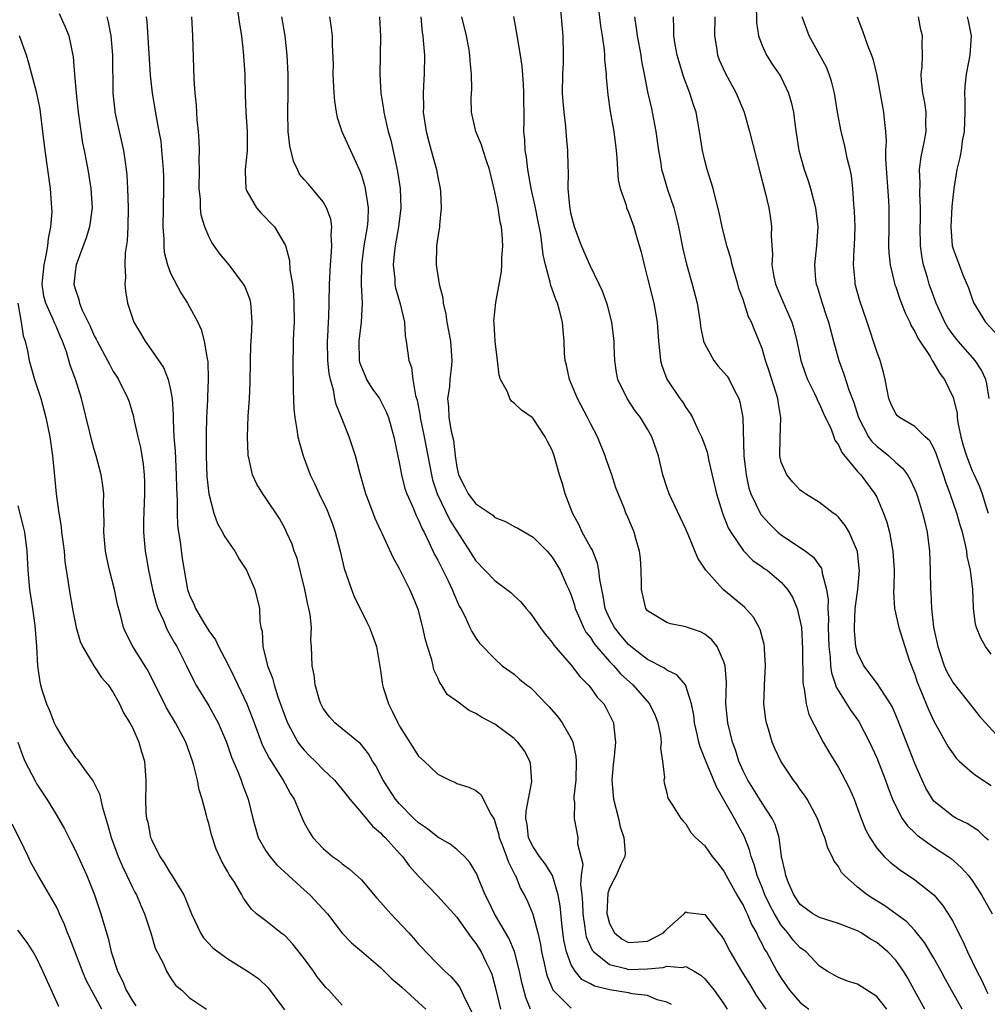
# Model space of a CAD drawing. Units: inches. Extents: x 2607000 to 2610000, y 1509000 to 1512000.
# Drawn here: x 2607377 to 2607479, y 1510198 to 1510301 of the extents above; entities that cross this region are included whole.
import ezdxf

# ---------------------------------------------------------------- set-up
doc = ezdxf.new("R2010")
doc.units = ezdxf.units.IN
doc.header["$MEASUREMENT"] = 0
doc.layers.add('LD26071509_2ft', color=120, linetype='Continuous')

msp = doc.modelspace()

# ---------------------------------------------------------------- linework, layer by layer
at = {"layer": 'LD26071509_2ft'}
for points, elevation in [([(2607399.86, 1510303), (2607400.22, 1510300.22), (2607400.43, 1510299), (2607400.62, 1510297.38), (2607400.77, 1510295), (2607400.81, 1510292.81), (2607400.88, 1510291), (2607401.02, 1510289), (2607401.03, 1510286.97), (2607400.81, 1510285), (2607400.81, 1510284.81), (2607400.89, 1510283), (2607401, 1510282.74), (2607402.01, 1510281), (2607402.47, 1510280.47), (2607403.88, 1510279), (2607405.05, 1510277.05), (2607405.48, 1510275.48), (2607405.52, 1510274.48), (2607405.77, 1510273), (2607405.9, 1510271.9), (2607405.93, 1510271), (2607405.94, 1510269), (2607405.88, 1510267.88), (2607405.86, 1510267), (2607405.86, 1510266.14), (2607405.82, 1510265), (2607405.85, 1510261.85), (2607405.92, 1510259.92), (2607406.01, 1510259), (2607406.25, 1510257.75), (2607406.34, 1510257), (2607406.47, 1510256.47), (2607406.9, 1510255), (2607407.64, 1510253), (2607408.1, 1510252.1), (2607408.57, 1510251), (2607409.38, 1510249.38), (2607409.93, 1510247.93), (2607410.27, 1510247), (2607410.77, 1510245), (2607411.19, 1510243.19), (2607411.42, 1510242.58), (2607411.96, 1510241), (2607412.26, 1510240.26), (2607413.56, 1510237.56), (2607413.86, 1510237), (2607414.15, 1510236.15), (2607414.57, 1510235), (2607415, 1510232.5), (2607415.19, 1510231.19), (2607415.21, 1510231), (2607415.28, 1510230.72), (2607415.83, 1510229), (2607416.24, 1510228.24), (2607416.81, 1510227), (2607417, 1510226.66), (2607419, 1510223.53), (2607419.59, 1510223), (2607421, 1510221.63), (2607421.43, 1510221.43), (2607422.26, 1510221), (2607422.78, 1510220.78), (2607423, 1510220.67), (2607424.26, 1510220.26), (2607425, 1510219.94), (2607425.51, 1510219.5), (2607426.56, 1510217.44), (2607426.91, 1510216.91), (2607427, 1510216.69), (2607427.38, 1510215.38), (2607427.45, 1510215), (2607427.76, 1510214.24), (2607428.21, 1510213), (2607428.41, 1510212.41), (2607429.09, 1510211.09), (2607429.15, 1510211), (2607429.67, 1510209.67), (2607430.06, 1510209), (2607430.37, 1510208.38), (2607430.96, 1510206.96), (2607431.5, 1510205), (2607431.78, 1510203.78), (2607431.89, 1510203), (2607432.16, 1510201.84), (2607432.33, 1510201), (2607432.46, 1510200.46), (2607433.05, 1510199.05), (2607435, 1510197.1)], 8110), ([(2607475.97, 1510197), (2607474.18, 1510200.18), (2607473.76, 1510201), (2607473, 1510202.36), (2607472.01, 1510204.01), (2607471, 1510205.24), (2607470.15, 1510206.15), (2607469.01, 1510207.01), (2607467.85, 1510207.85), (2607466.6, 1510208.6), (2607465.99, 1510209), (2607465, 1510209.8), (2607463.62, 1510211), (2607463.32, 1510211.32), (2607463, 1510211.96), (2607462.53, 1510212.53), (2607462.35, 1510213), (2607461.88, 1510213.88), (2607461.56, 1510215), (2607461.39, 1510215.39), (2607460.79, 1510217), (2607459.71, 1510219), (2607459.43, 1510219.43), (2607459, 1510220.03), (2607458.61, 1510220.61), (2607458.3, 1510221), (2607456.94, 1510223), (2607456.32, 1510224.32), (2607456.05, 1510225), (2607455.66, 1510226.34), (2607455.45, 1510227), (2607455.38, 1510227.38), (2607455.19, 1510229), (2607455.25, 1510230.75), (2607455.25, 1510231), (2607455.35, 1510233), (2607455.24, 1510234.76), (2607455.24, 1510235), (2607455.21, 1510235.21), (2607454.79, 1510236.79), (2607454.69, 1510237), (2607454.08, 1510238.08), (2607453.14, 1510239.14), (2607450.91, 1510241), (2607449.1, 1510243), (2607448.27, 1510244.27), (2607447.24, 1510246.76), (2607447, 1510247.31), (2607445.26, 1510251), (2607445, 1510251.73), (2607444.58, 1510253), (2607444.12, 1510255), (2607443.44, 1510257), (2607443, 1510257.78), (2607442.24, 1510259), (2607441.7, 1510259.7), (2607440.85, 1510261), (2607439.88, 1510263), (2607439.73, 1510263.73), (2607439.55, 1510265), (2607439.5, 1510266.5), (2607439.48, 1510267), (2607439.26, 1510269), (2607438.79, 1510270.79), (2607438.72, 1510271), (2607438.26, 1510272.26), (2607437.91, 1510273), (2607436.93, 1510275), (2607436.06, 1510277), (2607435.34, 1510279), (2607435, 1510280.3), (2607434.83, 1510281.17), (2607434.68, 1510283), (2607434.71, 1510284.71), (2607434.66, 1510285.34), (2607434.65, 1510287), (2607434.5, 1510288.5), (2607434.44, 1510289.56), (2607434.24, 1510291), (2607434.14, 1510292.14), (2607434.09, 1510293), (2607434.11, 1510295), (2607434.17, 1510296.17), (2607434.19, 1510297), (2607434.16, 1510299), (2607433.87, 1510302.13)], 8124), ([(2607437.72, 1510303), (2607438.07, 1510300.07), (2607438.25, 1510299), (2607438.45, 1510297.55), (2607438.49, 1510297), (2607438.49, 1510296.49), (2607438.65, 1510295), (2607438.66, 1510294.66), (2607438.83, 1510292.83), (2607439.08, 1510291.08), (2607439.45, 1510289), (2607439.69, 1510287), (2607439.77, 1510286.23), (2607439.83, 1510285), (2607439.91, 1510283.91), (2607440.12, 1510283), (2607440.74, 1510281.26), (2607440.8, 1510281), (2607441, 1510280.54), (2607441.56, 1510279), (2607441.77, 1510278.23), (2607442.32, 1510276.33), (2607442.63, 1510275), (2607443, 1510273.62), (2607443.65, 1510271), (2607443.98, 1510269), (2607444.12, 1510267), (2607444.29, 1510265.71), (2607444.35, 1510265), (2607444.48, 1510264.48), (2607445.02, 1510263.02), (2607446.38, 1510261), (2607446.65, 1510260.65), (2607447, 1510260.05), (2607447.45, 1510259.45), (2607447.69, 1510259), (2607448.3, 1510257.7), (2607448.66, 1510257), (2607449, 1510256.08), (2607449.27, 1510255.27), (2607449.39, 1510254.6), (2607450.21, 1510251), (2607450.85, 1510249), (2607451.45, 1510247.45), (2607451.72, 1510247), (2607453.03, 1510245.03), (2607454.03, 1510244.03), (2607455, 1510243.37), (2607455.2, 1510243.2), (2607455.51, 1510243), (2607457, 1510241.76), (2607457.66, 1510241), (2607458.18, 1510240.18), (2607458.66, 1510239), (2607459, 1510237.64), (2607459.11, 1510237), (2607459.24, 1510234.76), (2607459.26, 1510231.26), (2607459.3, 1510231), (2607459.41, 1510230.59), (2607459.62, 1510229), (2607459.9, 1510227.9), (2607461, 1510225.71), (2607461.38, 1510225), (2607461.98, 1510223.98), (2607463, 1510222.33), (2607463.71, 1510221), (2607464.14, 1510220.14), (2607464.64, 1510219), (2607465, 1510218.05), (2607465.38, 1510217), (2607465.84, 1510215.84), (2607466.28, 1510215), (2607467, 1510213.89), (2607467.8, 1510213), (2607468.41, 1510212.41), (2607469.53, 1510211.53), (2607470.75, 1510210.75), (2607471, 1510210.56), (2607472.98, 1510208.98), (2607473.91, 1510207.91), (2607474.5, 1510207), (2607475, 1510206.17), (2607475.59, 1510205), (2607476.08, 1510204.08), (2607476.52, 1510203), (2607477.48, 1510201), (2607478.01, 1510200.01), (2607478.46, 1510199), (2607478.65, 1510198.65)], 8126), ([(2607454.36, 1510302.36), (2607454.4, 1510300.4), (2607454.62, 1510299), (2607455, 1510298.01), (2607455.46, 1510297), (2607456.06, 1510296.06), (2607456.79, 1510295), (2607457, 1510294.63), (2607457.77, 1510293), (2607458.05, 1510292.05), (2607458.28, 1510291), (2607458.46, 1510289.54), (2607458.85, 1510287), (2607459.4, 1510285), (2607459.82, 1510283.82), (2607460.08, 1510283), (2607460.59, 1510281), (2607460.82, 1510279), (2607460.7, 1510277), (2607460.47, 1510275), (2607460.6, 1510273.4), (2607460.66, 1510273), (2607460.76, 1510272.76), (2607461.28, 1510271), (2607461.72, 1510269.72), (2607461.94, 1510269), (2607462.46, 1510267), (2607463.03, 1510265), (2607463.57, 1510263.57), (2607464.08, 1510261.92), (2607464.6, 1510260.6), (2607465.1, 1510259), (2607466.16, 1510257), (2607466.5, 1510256.5), (2607467, 1510256.01), (2607468.27, 1510255), (2607469, 1510254.31), (2607469.72, 1510253.72), (2607470.22, 1510253), (2607470.52, 1510252.52), (2607471, 1510251.46), (2607471.14, 1510251.14), (2607471.28, 1510250.72), (2607471.82, 1510249), (2607472.03, 1510248.03), (2607472.29, 1510247), (2607472.53, 1510245), (2607472.62, 1510243), (2607472.64, 1510241), (2607472.68, 1510240.68), (2607472.74, 1510239), (2607472.97, 1510237.03), (2607473.4, 1510235), (2607473.63, 1510234.37), (2607474.08, 1510233), (2607474.36, 1510232.36), (2607475, 1510231.22), (2607477, 1510228.68), (2607477.75, 1510227.75), (2607478.39, 1510227), (2607480.26, 1510225)], 8134), ([(2607381.34, 1510301.34), (2607381.97, 1510299.97), (2607382.33, 1510299), (2607382.8, 1510296.8), (2607382.95, 1510294.95), (2607383.1, 1510293), (2607383.31, 1510291), (2607383.78, 1510287.78), (2607383.94, 1510287), (2607384.32, 1510285), (2607384.65, 1510283), (2607384.78, 1510281), (2607384.52, 1510279), (2607384.17, 1510277.83), (2607383.1, 1510275), (2607383, 1510274.26), (2607382.87, 1510273), (2607383, 1510272.51), (2607383.39, 1510271.39), (2607383.45, 1510271), (2607383.75, 1510270.25), (2607384.57, 1510268.57), (2607385, 1510267.59), (2607385.21, 1510267.21), (2607385.31, 1510267), (2607386.4, 1510265), (2607386.59, 1510264.59), (2607387, 1510263.85), (2607387.33, 1510263.33), (2607387.55, 1510263), (2607388.53, 1510261), (2607388.65, 1510260.65), (2607389.12, 1510259.12), (2607389.17, 1510258.83), (2607389.59, 1510257), (2607389.87, 1510255.87), (2607390.13, 1510254.13), (2607390.24, 1510253), (2607390.26, 1510252.26), (2607390.28, 1510251), (2607390.18, 1510248.18), (2607390.17, 1510247), (2607390.35, 1510245), (2607390.45, 1510244.45), (2607390.69, 1510243), (2607391.12, 1510241), (2607391.51, 1510239.51), (2607391.68, 1510239), (2607392.25, 1510237.75), (2607392.54, 1510237), (2607392.68, 1510236.68), (2607393, 1510236.14), (2607393.4, 1510235.4), (2607393.65, 1510235), (2607394.67, 1510233), (2607395.43, 1510231.43), (2607395.66, 1510231), (2607397, 1510228.81), (2607397.66, 1510227.66), (2607398, 1510227), (2607398.85, 1510225), (2607399.4, 1510223.4), (2607400.03, 1510221.97), (2607400.4, 1510221), (2607400.54, 1510220.54), (2607401.13, 1510219), (2607401.61, 1510217), (2607402.19, 1510215), (2607403, 1510213.59), (2607403.4, 1510213), (2607404.15, 1510212.15), (2607407, 1510209.53), (2607407.6, 1510209), (2607409.45, 1510207), (2607411, 1510204.96), (2607411.97, 1510203.97), (2607413.04, 1510203.04), (2607415, 1510201.37), (2607416.18, 1510200.18), (2607417, 1510199.52), (2607417.26, 1510199.26), (2607419, 1510197.72), (2607419.74, 1510197)], 8102), ([(2607472.03, 1510197), (2607470.98, 1510198.98), (2607470.26, 1510200.26), (2607469.8, 1510201), (2607469, 1510202.14), (2607468.18, 1510203), (2607467.55, 1510203.55), (2607467, 1510204), (2607466.36, 1510204.36), (2607465.38, 1510205), (2607465, 1510205.21), (2607463, 1510205.98), (2607462.24, 1510206.24), (2607461, 1510206.6), (2607460.3, 1510207), (2607459, 1510207.96), (2607458.31, 1510209), (2607457.77, 1510210.23), (2607457.48, 1510211), (2607457.41, 1510211.41), (2607457.04, 1510213), (2607456.77, 1510215), (2607456.37, 1510216.37), (2607456.06, 1510217), (2607455, 1510218.59), (2607454.08, 1510220.08), (2607453.49, 1510221), (2607453, 1510221.98), (2607452.56, 1510223), (2607452.19, 1510224.19), (2607451.88, 1510225), (2607451.39, 1510227), (2607451.21, 1510229), (2607451.25, 1510231.25), (2607451.12, 1510233), (2607451, 1510233.42), (2607450.29, 1510235), (2607449.72, 1510235.72), (2607449, 1510236.31), (2607448.55, 1510236.55), (2607447.18, 1510237), (2607447, 1510237.08), (2607445.39, 1510237.39), (2607445, 1510237.52), (2607443, 1510238.74), (2607442.81, 1510239), (2607442.36, 1510241), (2607442.37, 1510241.63), (2607442.33, 1510243), (2607442.24, 1510244.24), (2607442.16, 1510245), (2607441.79, 1510246.21), (2607441.58, 1510247), (2607441.4, 1510247.4), (2607440.82, 1510248.82), (2607440.73, 1510249), (2607440.57, 1510249.43), (2607439.66, 1510251.66), (2607439.26, 1510253), (2607438.66, 1510254.66), (2607438.56, 1510255), (2607437.73, 1510257), (2607437, 1510258.37), (2607436.7, 1510259), (2607435.66, 1510261), (2607435, 1510262.59), (2607434.81, 1510263), (2607434.49, 1510264.49), (2607434.34, 1510265), (2607434.28, 1510265.72), (2607434.24, 1510267), (2607434.13, 1510268.13), (2607434.07, 1510269), (2607433.77, 1510270.23), (2607433.54, 1510271), (2607433.37, 1510271.37), (2607433, 1510272.48), (2607432.85, 1510272.85), (2607432.8, 1510273.2), (2607432.29, 1510275), (2607432.05, 1510276.05), (2607431.96, 1510277), (2607431.79, 1510278.21), (2607431.54, 1510279.54), (2607431.24, 1510281), (2607430.79, 1510283), (2607430.43, 1510285), (2607430.29, 1510286.29), (2607430.16, 1510287), (2607430.13, 1510288.13), (2607430.04, 1510289), (2607430.06, 1510290.06), (2607430.04, 1510293), (2607430, 1510294), (2607429.85, 1510295.85), (2607429.67, 1510297), (2607429.38, 1510298.62), (2607429.3, 1510299.3), (2607428.96, 1510301.04)], 8122), ([(2607386.32, 1510301), (2607386.46, 1510300.46), (2607386.74, 1510299), (2607386.93, 1510297), (2607386.97, 1510293), (2607387.15, 1510291.15), (2607387.17, 1510291), (2607387.61, 1510289), (2607388.07, 1510287), (2607388.24, 1510285.76), (2607388.36, 1510285), (2607388.42, 1510284.42), (2607388.5, 1510283), (2607388.57, 1510281), (2607388.53, 1510279), (2607388.47, 1510277.53), (2607388.26, 1510276.26), (2607388.22, 1510275), (2607388.27, 1510273.73), (2607388.22, 1510273), (2607388.29, 1510272.29), (2607388.49, 1510271), (2607389.16, 1510269), (2607389.86, 1510267.86), (2607390.33, 1510267), (2607391, 1510266.08), (2607392.25, 1510264.25), (2607392.76, 1510263), (2607393, 1510261.93), (2607393.16, 1510261), (2607393.27, 1510259.27), (2607393.27, 1510258.73), (2607393.36, 1510257), (2607393.47, 1510255.47), (2607393.6, 1510253), (2607393.61, 1510251.61), (2607393.68, 1510250.32), (2607393.69, 1510249), (2607393.74, 1510247.74), (2607393.84, 1510247), (2607394.01, 1510245.99), (2607394.23, 1510244.23), (2607394.43, 1510243), (2607394.79, 1510241), (2607395, 1510240.4), (2607395.46, 1510239.46), (2607395.62, 1510239), (2607396.45, 1510237.55), (2607397, 1510236.67), (2607397.7, 1510235.7), (2607398.03, 1510235), (2607399, 1510233.18), (2607399.72, 1510231.72), (2607400.05, 1510231), (2607401.01, 1510229), (2607401.56, 1510227.56), (2607401.76, 1510227), (2607402.65, 1510224.65), (2607403.32, 1510223.32), (2607404.5, 1510221.5), (2607404.81, 1510221), (2607405, 1510220.61), (2607405.57, 1510219.57), (2607405.95, 1510219), (2607406.67, 1510217.33), (2607406.85, 1510216.85), (2607407, 1510216.55), (2607407.55, 1510215.55), (2607407.93, 1510215), (2607409, 1510213.85), (2607409.97, 1510213), (2607410.6, 1510212.6), (2607411, 1510212.25), (2607411.73, 1510211.73), (2607413, 1510210.57), (2607414.63, 1510208.63), (2607415, 1510208.23), (2607416.07, 1510207), (2607417.98, 1510205), (2607418.46, 1510204.46), (2607419, 1510203.82), (2607419.4, 1510203.4), (2607419.75, 1510203), (2607421, 1510201.72), (2607421.73, 1510201), (2607422.4, 1510200.4), (2607423, 1510199.7), (2607423.3, 1510199.3), (2607423.45, 1510199), (2607423.8, 1510198.2), (2607424.62, 1510196.62)], 8104), ([(2607390.45, 1510301), (2607390.51, 1510300.51), (2607390.88, 1510294.88), (2607391.07, 1510293), (2607391.48, 1510290.52), (2607391.78, 1510289), (2607391.97, 1510287.97), (2607392.07, 1510287), (2607392.15, 1510285.85), (2607392.23, 1510285), (2607392.26, 1510284.26), (2607392.28, 1510283), (2607392.2, 1510279), (2607392.29, 1510277.71), (2607392.29, 1510277), (2607392.35, 1510276.35), (2607392.69, 1510275), (2607393, 1510274.15), (2607394.07, 1510272.07), (2607394.79, 1510271), (2607395, 1510270.61), (2607395.85, 1510269), (2607396.22, 1510268.22), (2607396.53, 1510267), (2607396.83, 1510265.17), (2607396.9, 1510264.9), (2607396.95, 1510263), (2607396.86, 1510261.14), (2607396.87, 1510260.87), (2607396.76, 1510259), (2607396.72, 1510257.28), (2607396.74, 1510255), (2607396.82, 1510252.82), (2607397.02, 1510251.02), (2607397.55, 1510249), (2607397.92, 1510247.92), (2607398.46, 1510247), (2607398.63, 1510246.63), (2607399, 1510246.06), (2607399.74, 1510245), (2607400.18, 1510244.18), (2607400.97, 1510243), (2607401.82, 1510241), (2607402.34, 1510239), (2607402.36, 1510237.64), (2607402.48, 1510237), (2607402.61, 1510236.61), (2607402.67, 1510235), (2607403, 1510233.72), (2607403.16, 1510233), (2607403.68, 1510231.68), (2607403.85, 1510231), (2607404.26, 1510229.74), (2607405, 1510227.65), (2607405.25, 1510227), (2607405.59, 1510226.41), (2607406.35, 1510225), (2607406.61, 1510224.61), (2607407, 1510224.15), (2607407.57, 1510223.57), (2607408.16, 1510223), (2607409, 1510222.13), (2607410.18, 1510221), (2607411, 1510220.03), (2607411.78, 1510219), (2607413, 1510217.58), (2607414.17, 1510216.17), (2607415, 1510215.48), (2607415.23, 1510215.23), (2607415.48, 1510215), (2607417, 1510213.32), (2607417.31, 1510213), (2607418.02, 1510212.02), (2607419, 1510210.96), (2607421, 1510208.86), (2607423, 1510206.64), (2607424.5, 1510204.5), (2607425, 1510203.9), (2607425.55, 1510203), (2607426.03, 1510201.97), (2607426.52, 1510201), (2607426.66, 1510200.66), (2607427.08, 1510199.08), (2607427.57, 1510197)], 8106), ([(2607430.74, 1510197), (2607430.22, 1510198.22), (2607429.81, 1510199.81), (2607429.56, 1510201), (2607429.04, 1510203.04), (2607428.45, 1510204.45), (2607426.94, 1510207), (2607426.33, 1510208.33), (2607425.98, 1510209), (2607425.24, 1510210.76), (2607425.16, 1510211), (2607425, 1510211.34), (2607424.38, 1510212.38), (2607423.79, 1510213), (2607423, 1510213.73), (2607422.31, 1510214.31), (2607421, 1510215.04), (2607419.92, 1510215.92), (2607419, 1510216.52), (2607418.48, 1510217), (2607417, 1510218.51), (2607416.57, 1510219), (2607415.28, 1510221), (2607414.51, 1510222.51), (2607414.18, 1510223), (2607413.76, 1510223.76), (2607413, 1510224.72), (2607412.87, 1510224.87), (2607412.69, 1510225), (2607410.21, 1510227), (2607409.66, 1510227.66), (2607409, 1510228.5), (2607408.75, 1510229), (2607408.62, 1510229.38), (2607408.17, 1510231), (2607408.05, 1510232.05), (2607407.84, 1510233), (2607407.79, 1510235), (2607407.72, 1510235.72), (2607407.77, 1510237), (2607407.63, 1510238.37), (2607407.5, 1510239), (2607407.4, 1510239.4), (2607407.06, 1510241), (2607406.26, 1510244.26), (2607405.97, 1510245), (2607405.73, 1510245.73), (2607405.17, 1510247), (2607405, 1510247.35), (2607404.42, 1510248.42), (2607403, 1510250.56), (2607402.69, 1510251), (2607402.04, 1510252.04), (2607401.58, 1510253), (2607401.21, 1510254.79), (2607401.14, 1510255), (2607401.12, 1510255.12), (2607401.06, 1510257), (2607401.14, 1510259.14), (2607401.27, 1510261), (2607401.34, 1510262.66), (2607401.37, 1510265), (2607401.43, 1510266.57), (2607401.5, 1510267.5), (2607401.57, 1510269), (2607401.44, 1510270.56), (2607401.43, 1510271), (2607401.35, 1510271.35), (2607400.78, 1510272.78), (2607400.66, 1510273), (2607399.15, 1510275), (2607398.18, 1510276.18), (2607397.34, 1510277.34), (2607397, 1510278), (2607396.59, 1510279), (2607396.21, 1510280.21), (2607396.14, 1510281), (2607396.13, 1510281.87), (2607396.01, 1510283), (2607396.02, 1510285), (2607396, 1510286), (2607396.03, 1510287), (2607396, 1510288), (2607395.93, 1510289), (2607395.8, 1510290.2), (2607395.73, 1510291.73), (2607395.59, 1510293), (2607395.48, 1510294.52), (2607395.35, 1510299), (2607395.22, 1510301)], 8108), ([(2607445.5, 1510197.5), (2607445, 1510197.75), (2607444.01, 1510197.99), (2607443, 1510198.43), (2607441.38, 1510198.62), (2607441, 1510198.72), (2607439.03, 1510199.03), (2607437.42, 1510199.42), (2607437, 1510199.65), (2607436.12, 1510200.12), (2607435.39, 1510201), (2607435, 1510201.66), (2607434.49, 1510203), (2607434.23, 1510204.23), (2607434.02, 1510205.98), (2607433.83, 1510207.83), (2607433.63, 1510209), (2607433.02, 1510211.02), (2607432.25, 1510212.25), (2607431.67, 1510213), (2607431, 1510214.03), (2607430.67, 1510214.67), (2607430.53, 1510215), (2607430.37, 1510216.37), (2607430.25, 1510217), (2607430.26, 1510217.74), (2607430.86, 1510220.86), (2607430.74, 1510222.74), (2607430.66, 1510223), (2607430.08, 1510224.08), (2607429.39, 1510225), (2607429, 1510225.38), (2607427, 1510226.87), (2607425.6, 1510227.6), (2607425, 1510227.98), (2607424.29, 1510228.29), (2607423, 1510229.27), (2607422, 1510230), (2607421.4, 1510231), (2607421.22, 1510231.22), (2607421, 1510231.74), (2607420.58, 1510232.58), (2607420.51, 1510233), (2607420.38, 1510233.62), (2607419.92, 1510235), (2607419.72, 1510235.72), (2607419.44, 1510237), (2607419, 1510238.77), (2607418.93, 1510239), (2607418.37, 1510240.37), (2607418.09, 1510241), (2607417, 1510243.17), (2607416.33, 1510244.33), (2607415.23, 1510246.77), (2607415.07, 1510247.07), (2607414.44, 1510248.44), (2607413.78, 1510250.22), (2607413.47, 1510251), (2607412.88, 1510253.12), (2607412.38, 1510255), (2607411.72, 1510257), (2607410.92, 1510259), (2607410.36, 1510260.36), (2607410.23, 1510261), (2607410.09, 1510261.91), (2607409.77, 1510263), (2607409.63, 1510263.63), (2607409.5, 1510265), (2607409.45, 1510267), (2607409.49, 1510267.49), (2607409.54, 1510269), (2607409.58, 1510269.58), (2607409.62, 1510271), (2607409.65, 1510273), (2607409.75, 1510275), (2607409.84, 1510275.84), (2607409.91, 1510277), (2607409.84, 1510278.16), (2607409.89, 1510279), (2607409.8, 1510279.8), (2607409.34, 1510281), (2607409, 1510281.6), (2607407.46, 1510283.46), (2607407, 1510283.96), (2607406.53, 1510284.53), (2607406.29, 1510285), (2607405.88, 1510285.88), (2607405.5, 1510287.5), (2607405.32, 1510289), (2607405.28, 1510291), (2607405.34, 1510293), (2607405.33, 1510295), (2607405.21, 1510297), (2607405, 1510299), (2607404.67, 1510301)], 8112), ([(2607409.67, 1510301), (2607409.84, 1510299.84), (2607409.94, 1510299), (2607409.93, 1510298.07), (2607410.04, 1510296.04), (2607410.02, 1510295), (2607410.12, 1510293), (2607410.17, 1510292.17), (2607410.35, 1510291), (2607410.45, 1510290.45), (2607410.96, 1510289), (2607411.85, 1510287), (2607412.85, 1510284.85), (2607413, 1510284.42), (2607413.33, 1510283.33), (2607413.41, 1510283), (2607413.45, 1510282.55), (2607413.7, 1510281), (2607413.66, 1510279.66), (2607413.6, 1510279), (2607413.27, 1510277), (2607413, 1510275), (2607412.97, 1510272.97), (2607413.07, 1510271), (2607412.98, 1510269), (2607412.73, 1510267), (2607412.78, 1510265), (2607412.82, 1510264.82), (2607413, 1510264.29), (2607413.38, 1510263.38), (2607413.55, 1510263), (2607414.1, 1510262.1), (2607414.89, 1510261), (2607415.61, 1510259.61), (2607415.85, 1510259), (2607416.41, 1510257), (2607417, 1510254.11), (2607417.2, 1510253), (2607417.57, 1510251.57), (2607417.76, 1510251), (2607418.39, 1510249.62), (2607418.74, 1510248.74), (2607419, 1510248.27), (2607419.36, 1510247.36), (2607419.57, 1510247), (2607420.12, 1510245.88), (2607420.67, 1510244.67), (2607421, 1510244.06), (2607421.35, 1510243.35), (2607421.54, 1510243), (2607422.1, 1510241.9), (2607422.53, 1510241), (2607422.64, 1510240.64), (2607423.25, 1510239.25), (2607423.43, 1510239), (2607423.89, 1510238.11), (2607424.37, 1510237), (2607424.57, 1510236.57), (2607425, 1510235.88), (2607425.37, 1510235.37), (2607427, 1510233.71), (2607427.77, 1510233), (2607429, 1510232.11), (2607429.58, 1510231.58), (2607430.3, 1510231), (2607430.71, 1510230.71), (2607431, 1510230.45), (2607432.37, 1510229), (2607432.69, 1510228.69), (2607433.61, 1510227.61), (2607434.05, 1510227), (2607435, 1510225.36), (2607435.16, 1510225), (2607435.49, 1510223.49), (2607435.52, 1510223), (2607435.46, 1510221), (2607435.26, 1510219.26), (2607435.27, 1510219), (2607435.33, 1510218.67), (2607435.29, 1510217), (2607435.69, 1510215), (2607435.66, 1510214.34), (2607436.2, 1510212.2), (2607436.05, 1510211), (2607435.97, 1510210.03), (2607436.09, 1510209), (2607436.16, 1510208.16), (2607436.2, 1510207), (2607436.43, 1510205.57), (2607436.49, 1510205), (2607436.57, 1510204.57), (2607437.19, 1510203.19), (2607437.35, 1510203), (2607439, 1510201.7), (2607440.73, 1510201.27), (2607441, 1510201.18), (2607443, 1510201.23), (2607444.61, 1510201.39), (2607445, 1510201.53), (2607446.62, 1510201.38), (2607447, 1510201.48), (2607447.87, 1510201), (2607448.58, 1510200.58), (2607449, 1510200.18), (2607449.97, 1510199), (2607451, 1510197.55), (2607451.34, 1510197)], 8114), ([(2607414.89, 1510301), (2607415.02, 1510298.98), (2607414.92, 1510295), (2607415.05, 1510293), (2607415.33, 1510291.33), (2607415.37, 1510291), (2607415.46, 1510290.54), (2607415.81, 1510289), (2607416.07, 1510288.07), (2607416.67, 1510285.33), (2607416.8, 1510284.8), (2607417.06, 1510283), (2607417.12, 1510281), (2607416.89, 1510279), (2607416.54, 1510277), (2607416.47, 1510276.47), (2607416.33, 1510275), (2607416.5, 1510273.5), (2607416.52, 1510273), (2607416.59, 1510272.59), (2607417.08, 1510270.92), (2607417.51, 1510269), (2607417.59, 1510267.59), (2607417.7, 1510267), (2607417.96, 1510265), (2607418.25, 1510264.25), (2607418.39, 1510263), (2607418.67, 1510261.33), (2607418.84, 1510260.84), (2607419.15, 1510259.15), (2607419.16, 1510259), (2607419.59, 1510257), (2607419.98, 1510255), (2607420.34, 1510253), (2607420.47, 1510252.47), (2607420.94, 1510251), (2607422.27, 1510248.27), (2607423, 1510247.1), (2607425, 1510243.99), (2607427, 1510241.92), (2607428.24, 1510241), (2607428.66, 1510240.66), (2607429, 1510240.34), (2607429.71, 1510239.71), (2607430.27, 1510239), (2607430.61, 1510238.61), (2607431, 1510238.1), (2607431.74, 1510237), (2607432.28, 1510236.28), (2607433, 1510235.42), (2607433.16, 1510235.16), (2607435, 1510233.05), (2607435.88, 1510231.88), (2607436.77, 1510231), (2607437, 1510230.72), (2607437.72, 1510229.72), (2607438.4, 1510229), (2607438.62, 1510228.62), (2607439.41, 1510227), (2607439.44, 1510226.56), (2607439.62, 1510225), (2607439.5, 1510223.5), (2607439.38, 1510222.62), (2607439.26, 1510221), (2607439.39, 1510219.39), (2607439.41, 1510219), (2607439.93, 1510217), (2607440.12, 1510216.12), (2607440.52, 1510215), (2607440.64, 1510213.36), (2607440.61, 1510213), (2607440.23, 1510212.23), (2607439.71, 1510211), (2607439.45, 1510210.55), (2607439, 1510209.69), (2607438.83, 1510209.17), (2607438.74, 1510207), (2607438.78, 1510206.78), (2607439, 1510205.98), (2607439.51, 1510205), (2607440.34, 1510204.34), (2607441, 1510204), (2607442.07, 1510204.07), (2607443, 1510204.15), (2607444.65, 1510205), (2607444.81, 1510205.19), (2607445, 1510205.38), (2607446.81, 1510207), (2607447, 1510207.21), (2607447.15, 1510207.15), (2607449, 1510206.93), (2607450.46, 1510205), (2607450.71, 1510204.71), (2607451, 1510204.3), (2607451.66, 1510203), (2607452.82, 1510201), (2607453.66, 1510199.66), (2607454.41, 1510198.41), (2607455.38, 1510197)], 8116), ([(2607419.22, 1510301), (2607419.38, 1510299.38), (2607419.44, 1510299), (2607419.49, 1510298.51), (2607419.6, 1510297), (2607419.58, 1510295), (2607419.54, 1510294.46), (2607419.46, 1510293), (2607419.51, 1510291.51), (2607419.49, 1510291), (2607419.8, 1510289), (2607420.03, 1510288.03), (2607420.32, 1510287), (2607420.87, 1510285), (2607421, 1510284.2), (2607421.25, 1510283), (2607421.29, 1510282.71), (2607421.36, 1510281), (2607421.17, 1510279.17), (2607421.17, 1510279), (2607421, 1510277.93), (2607420.88, 1510277), (2607420.83, 1510275), (2607421.14, 1510273), (2607421.54, 1510271.54), (2607421.57, 1510271), (2607421.84, 1510269.84), (2607421.96, 1510269), (2607422.33, 1510267), (2607422.49, 1510265), (2607422.45, 1510264.45), (2607422.28, 1510263), (2607422.22, 1510262.22), (2607422.04, 1510261), (2607422.13, 1510260.13), (2607422.17, 1510259), (2607422.41, 1510257.59), (2607422.64, 1510256.64), (2607422.83, 1510255), (2607423, 1510253.8), (2607423.17, 1510253), (2607423.8, 1510251.8), (2607424.2, 1510251), (2607425, 1510249.98), (2607426.77, 1510248.77), (2607427, 1510248.55), (2607428.11, 1510248.11), (2607429, 1510247.6), (2607429.4, 1510247.4), (2607431, 1510246.48), (2607432.46, 1510245), (2607433, 1510244.39), (2607433.83, 1510243), (2607434.51, 1510241.49), (2607434.75, 1510241), (2607435, 1510240.39), (2607435.33, 1510239.33), (2607435.41, 1510239), (2607435.76, 1510238.24), (2607436.28, 1510237), (2607436.53, 1510236.53), (2607437, 1510235.96), (2607437.36, 1510235.36), (2607437.65, 1510235), (2607439, 1510233.45), (2607439.44, 1510233), (2607440.16, 1510232.16), (2607441.46, 1510231), (2607443.21, 1510229), (2607443.79, 1510227.79), (2607444.08, 1510227), (2607444.33, 1510225.67), (2607444.42, 1510225), (2607444.36, 1510224.36), (2607444.57, 1510223), (2607444.75, 1510221.25), (2607444.7, 1510221), (2607444.72, 1510220.72), (2607445, 1510219.67), (2607445.11, 1510219.11), (2607445.61, 1510218.39), (2607446.47, 1510217), (2607446.71, 1510216.71), (2607447, 1510216.42), (2607447.52, 1510215.52), (2607448.03, 1510215), (2607449, 1510214.14), (2607449.77, 1510213), (2607450.33, 1510212.33), (2607451, 1510211.47), (2607451.24, 1510211), (2607452.36, 1510209), (2607452.58, 1510208.58), (2607453, 1510207.91), (2607453.28, 1510207.28), (2607453.44, 1510207), (2607453.89, 1510205.89), (2607454.41, 1510205), (2607454.59, 1510204.59), (2607455, 1510203.82), (2607455.26, 1510203.26), (2607455.44, 1510203), (2607456.54, 1510201), (2607457, 1510200.26), (2607457.87, 1510199), (2607459, 1510197.69), (2607459.88, 1510197)], 8118), ([(2607468.05, 1510197), (2607467, 1510198.35), (2607465, 1510199.62), (2607463.95, 1510199.95), (2607463, 1510200.32), (2607462.56, 1510200.56), (2607461.81, 1510201), (2607461, 1510201.5), (2607459.6, 1510203), (2607459.26, 1510203.26), (2607459, 1510203.43), (2607458.25, 1510204.25), (2607457.7, 1510205), (2607457, 1510205.82), (2607456.29, 1510207), (2607455.85, 1510207.85), (2607455.29, 1510209), (2607455, 1510209.75), (2607454.47, 1510211), (2607454.17, 1510212.17), (2607453.85, 1510213), (2607453.69, 1510213.69), (2607453.13, 1510215.13), (2607452.41, 1510216.41), (2607452.11, 1510217), (2607451, 1510218.96), (2607450.24, 1510220.24), (2607449.08, 1510223), (2607448.49, 1510224.49), (2607448.36, 1510225), (2607448.19, 1510225.81), (2607447.92, 1510227), (2607447.83, 1510227.83), (2607447.6, 1510229), (2607446.98, 1510230.98), (2607446.06, 1510232.06), (2607445, 1510232.54), (2607444.75, 1510232.75), (2607443, 1510233.64), (2607441.25, 1510235), (2607441, 1510235.22), (2607440.18, 1510236.18), (2607439.51, 1510237), (2607439, 1510237.99), (2607438.55, 1510239), (2607438.34, 1510240.34), (2607438.19, 1510241), (2607437.98, 1510242.02), (2607437.9, 1510243), (2607437.75, 1510243.75), (2607437.17, 1510245.17), (2607437, 1510245.44), (2607436.15, 1510247), (2607435.79, 1510247.79), (2607435.13, 1510249), (2607435, 1510249.37), (2607434.34, 1510251), (2607434.07, 1510252.07), (2607433.77, 1510253), (2607433.21, 1510255), (2607433, 1510255.6), (2607432.5, 1510256.5), (2607432.27, 1510257), (2607431, 1510258.92), (2607430.91, 1510259), (2607429.77, 1510259.77), (2607429, 1510260.52), (2607428.72, 1510260.72), (2607428.55, 1510261), (2607428.3, 1510261.7), (2607427.59, 1510263), (2607427.45, 1510263.45), (2607427.28, 1510265), (2607427.01, 1510266.99), (2607426.91, 1510268.91), (2607426.88, 1510269.12), (2607427.08, 1510271.08), (2607427.7, 1510274.3), (2607427.72, 1510275), (2607427.71, 1510275.71), (2607427.82, 1510277), (2607427.77, 1510278.23), (2607427.67, 1510279), (2607427.53, 1510279.53), (2607427.33, 1510281), (2607427, 1510282.68), (2607426.42, 1510285), (2607426.1, 1510285.9), (2607425.75, 1510287), (2607425.59, 1510287.59), (2607424.98, 1510289), (2607424.53, 1510291), (2607424.5, 1510292.5), (2607424.56, 1510293.44), (2607424.54, 1510295), (2607424.39, 1510296.39), (2607424.37, 1510297), (2607424.26, 1510297.74), (2607424.03, 1510299), (2607423.52, 1510301)], 8120), ([(2607441.63, 1510301), (2607441.81, 1510299.81), (2607441.89, 1510299), (2607442.27, 1510297), (2607442.36, 1510296.36), (2607442.64, 1510295), (2607443, 1510293.16), (2607443.39, 1510291.39), (2607443.49, 1510291), (2607443.86, 1510289), (2607444.12, 1510287), (2607444.37, 1510285.63), (2607444.46, 1510285), (2607444.58, 1510284.58), (2607445.08, 1510282.92), (2607445.73, 1510281), (2607446, 1510280), (2607446.25, 1510279), (2607446.7, 1510276.7), (2607447.07, 1510275.07), (2607447.68, 1510273), (2607448.19, 1510271), (2607448.49, 1510269), (2607448.54, 1510268.54), (2607448.87, 1510267), (2607449, 1510266.69), (2607449.94, 1510265), (2607450.4, 1510264.4), (2607451, 1510263.74), (2607451.33, 1510263.33), (2607451.54, 1510263), (2607452.07, 1510261.93), (2607452.56, 1510261), (2607452.67, 1510260.67), (2607452.96, 1510259), (2607453.08, 1510255), (2607453.28, 1510253.28), (2607453.32, 1510253), (2607453.62, 1510251.62), (2607453.83, 1510251), (2607454.86, 1510248.86), (2607455.82, 1510247.82), (2607456.65, 1510247), (2607457, 1510246.71), (2607459.55, 1510245), (2607460.38, 1510244.38), (2607461, 1510243.47), (2607461.21, 1510243.21), (2607461.27, 1510243), (2607461.29, 1510242.71), (2607461.76, 1510241), (2607461.91, 1510239.91), (2607461.88, 1510239), (2607461.94, 1510237.94), (2607461.91, 1510237), (2607461.97, 1510235), (2607462.12, 1510233.88), (2607462.17, 1510233), (2607462.26, 1510232.26), (2607462.7, 1510231), (2607462.77, 1510230.77), (2607463, 1510230.36), (2607464.3, 1510228.3), (2607465.14, 1510227.14), (2607466.25, 1510225), (2607467, 1510223.34), (2607467.91, 1510221), (2607468.2, 1510220.2), (2607468.66, 1510219), (2607469, 1510218.27), (2607469.68, 1510217), (2607470.22, 1510216.22), (2607471, 1510215.5), (2607471.25, 1510215.25), (2607473, 1510213.97), (2607474.49, 1510213), (2607474.79, 1510212.79), (2607475.87, 1510211.87), (2607476.62, 1510211), (2607477, 1510210.49), (2607477.97, 1510209), (2607479.1, 1510207)], 8128), ([(2607478.72, 1510214.72), (2607478.38, 1510215), (2607477.68, 1510215.68), (2607476.48, 1510216.48), (2607475.36, 1510217), (2607475, 1510217.2), (2607473, 1510218.8), (2607472.84, 1510219), (2607472.16, 1510220.16), (2607471.76, 1510221), (2607471, 1510222.74), (2607469.24, 1510227.24), (2607468.65, 1510228.65), (2607468.45, 1510229), (2607467.4, 1510230.6), (2607467.1, 1510231.1), (2607465.64, 1510233), (2607465, 1510234.34), (2607464.82, 1510235), (2607464.67, 1510236.67), (2607464.66, 1510237), (2607464.76, 1510239), (2607465.02, 1510241), (2607465.19, 1510243), (2607465.18, 1510243.18), (2607464.98, 1510244.98), (2607464.12, 1510247), (2607463.71, 1510247.71), (2607463, 1510248.57), (2607462.78, 1510248.78), (2607462.44, 1510249), (2607461, 1510250.11), (2607459.55, 1510251), (2607459.22, 1510251.22), (2607459, 1510251.41), (2607458.23, 1510252.23), (2607457.57, 1510253), (2607457, 1510254.35), (2607456.85, 1510255), (2607456.88, 1510256.88), (2607456.96, 1510259), (2607456.68, 1510260.68), (2607456.65, 1510261), (2607455.78, 1510263.78), (2607455.35, 1510265), (2607455, 1510266.24), (2607454.7, 1510267), (2607454.2, 1510268.2), (2607453.89, 1510269), (2607453.57, 1510269.57), (2607453, 1510271.37), (2607452.55, 1510272.55), (2607452.44, 1510273), (2607451.85, 1510275), (2607451.7, 1510275.7), (2607451.31, 1510277), (2607450.82, 1510279), (2607450.51, 1510280.51), (2607450.13, 1510281.87), (2607449.85, 1510283), (2607449.67, 1510283.67), (2607449.25, 1510285), (2607449, 1510285.96), (2607448.76, 1510287), (2607448.43, 1510289), (2607448.07, 1510291), (2607447.8, 1510291.79), (2607447.43, 1510293), (2607446.75, 1510294.75), (2607446.29, 1510296.29), (2607446.1, 1510297), (2607445.89, 1510298.11), (2607445.75, 1510299), (2607445.75, 1510299.75), (2607445.7, 1510301)], 8130), ([(2607450.04, 1510301), (2607450, 1510299), (2607450.22, 1510297.78), (2607450.33, 1510297), (2607450.51, 1510296.51), (2607451.12, 1510295.12), (2607452.28, 1510293), (2607453.1, 1510291), (2607453.68, 1510289), (2607454.75, 1510284.75), (2607455.28, 1510282.72), (2607455.69, 1510281), (2607455.88, 1510279.88), (2607455.98, 1510279), (2607455.94, 1510278.06), (2607456.07, 1510276.07), (2607456.03, 1510275), (2607456.24, 1510273.76), (2607456.39, 1510273), (2607456.56, 1510272.56), (2607457.17, 1510271.17), (2607457.4, 1510270.6), (2607458.12, 1510269), (2607458.32, 1510268.32), (2607458.64, 1510267), (2607459.05, 1510265), (2607459.54, 1510263.54), (2607459.75, 1510263), (2607460.47, 1510261.53), (2607460.72, 1510261), (2607460.79, 1510260.79), (2607461, 1510260.41), (2607461.44, 1510259.44), (2607462.22, 1510257.78), (2607462.51, 1510257), (2607462.63, 1510256.63), (2607463, 1510256.15), (2607463.34, 1510255.34), (2607465, 1510253.36), (2607465.33, 1510253), (2607466.82, 1510251), (2607467, 1510250.65), (2607467.73, 1510249), (2607468.06, 1510248.06), (2607468.33, 1510247), (2607468.61, 1510245.39), (2607468.7, 1510245), (2607468.83, 1510243), (2607468.8, 1510241.2), (2607468.76, 1510240.76), (2607468.86, 1510239), (2607469.31, 1510237), (2607469.95, 1510235), (2607470.42, 1510233.58), (2607471, 1510232.07), (2607471.26, 1510231.26), (2607471.64, 1510230.36), (2607472.42, 1510228.42), (2607473, 1510227.2), (2607474.51, 1510224.51), (2607475, 1510223.75), (2607475.32, 1510223.32), (2607475.66, 1510223), (2607477, 1510221.81), (2607477.45, 1510221.45), (2607479, 1510220.45)], 8132), ([(2607479, 1510234.22), (2607478.39, 1510235), (2607477.9, 1510235.9), (2607477.45, 1510237), (2607477.34, 1510237.34), (2607477.16, 1510239), (2607477.13, 1510239.13), (2607477.07, 1510241), (2607476.84, 1510243), (2607476.48, 1510244.48), (2607476.44, 1510245), (2607476.32, 1510245.68), (2607475.98, 1510247), (2607475.74, 1510247.74), (2607475.41, 1510249), (2607474.71, 1510251), (2607474.25, 1510252.25), (2607474.01, 1510253), (2607473.24, 1510255.24), (2607473, 1510255.8), (2607472.57, 1510256.57), (2607472.09, 1510257), (2607471, 1510258.06), (2607469.39, 1510259), (2607469.18, 1510259.18), (2607469, 1510259.41), (2607468.49, 1510260.49), (2607468.28, 1510261), (2607468.09, 1510261.91), (2607467.88, 1510263), (2607467.73, 1510263.73), (2607467.35, 1510265), (2607467, 1510265.93), (2607465.99, 1510269), (2607465.23, 1510271.23), (2607464.75, 1510273), (2607464.74, 1510273.26), (2607464.57, 1510275), (2607464.64, 1510276.64), (2607464.67, 1510277), (2607464.73, 1510279), (2607464.69, 1510280.69), (2607464.62, 1510281.38), (2607464.51, 1510283), (2607464.35, 1510284.35), (2607464.22, 1510285), (2607463.96, 1510286.04), (2607463.64, 1510287.64), (2607463.29, 1510289), (2607462.91, 1510291), (2607462.57, 1510293), (2607462.26, 1510294.26), (2607462.01, 1510295), (2607461.73, 1510295.73), (2607461.06, 1510297), (2607459.92, 1510299), (2607459.19, 1510301)], 8136), ([(2607464.96, 1510301), (2607465.53, 1510299.53), (2607466.08, 1510297.92), (2607466.46, 1510297), (2607466.6, 1510296.6), (2607467, 1510294.86), (2607467.72, 1510291), (2607467.77, 1510290.23), (2607467.91, 1510289), (2607467.99, 1510287.99), (2607467.93, 1510287), (2607467.91, 1510286.09), (2607468.23, 1510281.77), (2607468.26, 1510281), (2607468.26, 1510279), (2607468.23, 1510277), (2607468.27, 1510276.27), (2607468.4, 1510275), (2607468.92, 1510272.92), (2607469, 1510272.72), (2607469.43, 1510271.43), (2607469.98, 1510269.98), (2607470.48, 1510269), (2607470.63, 1510268.63), (2607471, 1510268.04), (2607471.33, 1510267.33), (2607472.59, 1510265.41), (2607472.82, 1510265), (2607472.87, 1510264.87), (2607473, 1510264.72), (2607473.61, 1510263.61), (2607474.1, 1510263), (2607475, 1510261.11), (2607475.04, 1510261), (2607475.42, 1510259.42), (2607475.44, 1510259), (2607475.52, 1510258.48), (2607475.83, 1510257), (2607476.08, 1510256.08), (2607476.41, 1510255), (2607477, 1510253.44), (2607477.22, 1510253), (2607477.78, 1510251.78), (2607478.06, 1510251), (2607478.5, 1510249.5), (2607478.68, 1510249)], 8138), ([(2607478.79, 1510261), (2607478.55, 1510262.55), (2607478.44, 1510263), (2607477.97, 1510263.97), (2607477.31, 1510265), (2607475.54, 1510267), (2607475, 1510267.68), (2607474.45, 1510268.45), (2607474.14, 1510269), (2607473.23, 1510271), (2607472.51, 1510273), (2607472.32, 1510273.68), (2607471.91, 1510275), (2607471.76, 1510275.76), (2607471.6, 1510277), (2607471.57, 1510279), (2607471.6, 1510279.6), (2607471.61, 1510281), (2607471.52, 1510282.48), (2607471.56, 1510283.56), (2607471.5, 1510285), (2607471.66, 1510286.34), (2607472.01, 1510288.01), (2607472.18, 1510289), (2607472.16, 1510289.84), (2607472.18, 1510291), (2607472.04, 1510292.04), (2607471.85, 1510293), (2607471.7, 1510294.3), (2607471.67, 1510295), (2607471.77, 1510295.77), (2607471.79, 1510297), (2607471.77, 1510298.23), (2607471.81, 1510299), (2607471.64, 1510299.64), (2607471.37, 1510301)], 8140), ([(2607476.47, 1510301), (2607476.58, 1510300.58), (2607476.91, 1510299), (2607476.76, 1510297), (2607476.39, 1510295), (2607476.25, 1510293.75), (2607476.21, 1510293), (2607476.25, 1510292.25), (2607476.23, 1510291), (2607476.16, 1510289), (2607475.97, 1510287.97), (2607475.86, 1510287), (2607475.73, 1510286.27), (2607475.41, 1510285), (2607475.08, 1510283), (2607474.88, 1510281.12), (2607474.76, 1510279), (2607474.92, 1510277), (2607475, 1510276.7), (2607475.63, 1510275), (2607476.04, 1510273.96), (2607476.61, 1510272.61), (2607477, 1510271.46), (2607477.18, 1510271), (2607478.4, 1510269), (2607480.24, 1510267)], 8142), ([(2607411, 1510197.41), (2607409.58, 1510199), (2607409.29, 1510199.29), (2607409, 1510199.62), (2607408.38, 1510200.38), (2607407.97, 1510201), (2607407, 1510202.32), (2607405.82, 1510203.82), (2607405, 1510204.68), (2607404.82, 1510204.82), (2607404.55, 1510205), (2607403, 1510206.25), (2607402.01, 1510207), (2607401.47, 1510207.47), (2607401, 1510208.16), (2607400.65, 1510208.65), (2607400.46, 1510209), (2607399.69, 1510210.31), (2607399.23, 1510211), (2607399.13, 1510211.13), (2607399, 1510211.4), (2607398.41, 1510212.41), (2607397.78, 1510213.78), (2607397.29, 1510215.29), (2607397, 1510216.48), (2607396.87, 1510216.87), (2607396.82, 1510217.18), (2607396.32, 1510219), (2607396.01, 1510220.01), (2607395.83, 1510221), (2607395.45, 1510222.55), (2607395.32, 1510223), (2607394.59, 1510225), (2607393.51, 1510227), (2607392.58, 1510228.58), (2607391.26, 1510231.26), (2607390.57, 1510232.57), (2607389.05, 1510235), (2607388.36, 1510236.36), (2607388.07, 1510237), (2607387.79, 1510238.21), (2607387.43, 1510239.43), (2607387.12, 1510241), (2607386.59, 1510243), (2607386.31, 1510244.31), (2607386.18, 1510245), (2607386.01, 1510247), (2607386.04, 1510248.04), (2607386.02, 1510249), (2607385.98, 1510250.02), (2607386, 1510251), (2607385.9, 1510251.9), (2607385.73, 1510253), (2607385.2, 1510255), (2607385, 1510255.66), (2607384.71, 1510256.71), (2607384.56, 1510257.44), (2607383.67, 1510261), (2607383.06, 1510262.94), (2607382.5, 1510264.5), (2607382.09, 1510265.91), (2607381.69, 1510267), (2607381.47, 1510267.47), (2607381, 1510268.59), (2607380.87, 1510268.87), (2607380.71, 1510269.29), (2607379.92, 1510271), (2607379.73, 1510271.73), (2607379.54, 1510273), (2607379.75, 1510275), (2607379.98, 1510275.98), (2607380.16, 1510277), (2607380.22, 1510277.78), (2607380.47, 1510279), (2607380.58, 1510280.58), (2607380.56, 1510281), (2607380.51, 1510281.49), (2607380.42, 1510283), (2607379.85, 1510287), (2607379.63, 1510289), (2607379.38, 1510291), (2607379.33, 1510291.33), (2607379, 1510293), (2607378.15, 1510296.15), (2607377.89, 1510297), (2607377.18, 1510299)], 8100), ([(2607376.99, 1510271), (2607377.36, 1510269), (2607377.57, 1510267.57), (2607377.77, 1510267), (2607378, 1510266), (2607378.18, 1510265), (2607378.35, 1510264.35), (2607378.75, 1510263), (2607379.4, 1510261), (2607379.95, 1510259), (2607380.35, 1510257), (2607380.63, 1510255), (2607380.8, 1510253.2), (2607380.85, 1510252.85), (2607381, 1510251), (2607381.28, 1510249), (2607381.54, 1510247.54), (2607381.59, 1510247), (2607381.76, 1510245.76), (2607381.85, 1510245), (2607381.94, 1510243.94), (2607382.28, 1510241.72), (2607382.38, 1510241), (2607382.76, 1510238.76), (2607383.11, 1510237), (2607383.54, 1510235.54), (2607383.76, 1510235), (2607384.98, 1510232.98), (2607385.77, 1510231.77), (2607386.48, 1510231), (2607387, 1510230.21), (2607387.67, 1510229), (2607388.07, 1510228.07), (2607388.74, 1510227), (2607389, 1510226.51), (2607389.68, 1510225), (2607389.96, 1510223.96), (2607390.29, 1510223), (2607390.42, 1510221), (2607390.42, 1510220.42), (2607390.37, 1510219), (2607390.42, 1510217.58), (2607390.49, 1510217), (2607390.61, 1510216.61), (2607390.91, 1510215), (2607391, 1510214.79), (2607391.87, 1510213), (2607392.34, 1510212.34), (2607393, 1510211.23), (2607393.1, 1510211.1), (2607393.37, 1510210.63), (2607394.39, 1510209), (2607394.58, 1510208.58), (2607395.21, 1510207), (2607396.13, 1510205), (2607396.47, 1510204.47), (2607397.45, 1510203.45), (2607398, 1510203), (2607399, 1510202.28), (2607401.06, 1510201), (2607402.21, 1510200.21), (2607403.23, 1510199.23), (2607404.93, 1510196.93)], 8098), ([(2607377, 1510249.76), (2607377.56, 1510247.56), (2607377.68, 1510247), (2607377.93, 1510245), (2607378.03, 1510243), (2607378.22, 1510241), (2607378.52, 1510239), (2607378.77, 1510237.23), (2607378.95, 1510235), (2607379.07, 1510233), (2607379.31, 1510231.31), (2607379.37, 1510231), (2607379.52, 1510230.48), (2607380, 1510229), (2607380.31, 1510228.31), (2607380.82, 1510227), (2607381, 1510226.6), (2607381.95, 1510225), (2607383, 1510223.41), (2607383.2, 1510223.2), (2607384.25, 1510221.75), (2607384.9, 1510220.9), (2607385.57, 1510219.57), (2607385.86, 1510218.14), (2607386.39, 1510216.39), (2607386.77, 1510215), (2607387.52, 1510213), (2607387.95, 1510211.95), (2607388.43, 1510211), (2607389, 1510209.77), (2607389.26, 1510209.26), (2607389.42, 1510209), (2607389.88, 1510207.88), (2607390.28, 1510207), (2607390.93, 1510205), (2607391.4, 1510203.4), (2607392.25, 1510201.75), (2607392.57, 1510201), (2607393, 1510200.29), (2607393.53, 1510199.53), (2607394.17, 1510199), (2607395, 1510198.18), (2607396.78, 1510197)], 8096), ([(2607376.99, 1510224.99), (2607377.52, 1510223.52), (2607377.74, 1510223), (2607378.85, 1510220.85), (2607379, 1510220.6), (2607380.04, 1510219), (2607381, 1510217.4), (2607381.25, 1510217), (2607381.9, 1510215.9), (2607382.34, 1510215), (2607382.57, 1510214.57), (2607383, 1510213.72), (2607383.32, 1510213), (2607383.86, 1510211.86), (2607384.24, 1510211), (2607385.04, 1510209), (2607385.69, 1510207), (2607385.96, 1510206.04), (2607386.46, 1510204.46), (2607386.79, 1510203), (2607387.43, 1510201), (2607387.96, 1510199.96), (2607388.35, 1510199), (2607389, 1510197.88), (2607389.37, 1510197.37)], 8094), ([(2607385.81, 1510197), (2607384.71, 1510199), (2607384.13, 1510200.13), (2607383.77, 1510201), (2607382.45, 1510204.45), (2607382.21, 1510205), (2607381.89, 1510205.89), (2607381.37, 1510207), (2607381.26, 1510207.26), (2607381, 1510207.79), (2607380.57, 1510208.57), (2607380.3, 1510209), (2607379.09, 1510211.09), (2607378.37, 1510212.37), (2607378.09, 1510213), (2607377.24, 1510214.76), (2607376.39, 1510216.39)], 8092), ([(2607381.28, 1510197.28), (2607379.63, 1510201), (2607379, 1510202.33), (2607378.61, 1510203), (2607377.99, 1510203.99), (2607377, 1510205.28)], 8090)]:
    msp.add_lwpolyline(points, dxfattribs=dict(at, elevation=elevation))

doc.saveas('drawing.dxf')
